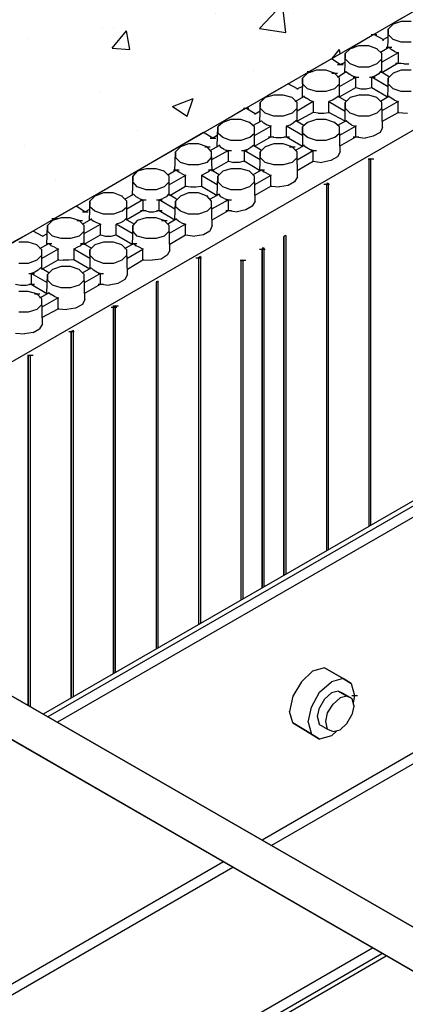
# Model space of a CAD drawing. Units: inches. Extents: x 27 to 128, y -1 to 128.
# Drawn here: x 64 to 71, y 30 to 47 of the extents above; entities that cross this region are included whole.
import ezdxf

# ---------------------------------------------------------------- set-up
doc = ezdxf.new("R2010")
doc.units = ezdxf.units.IN
doc.header["$MEASUREMENT"] = 0
doc.layers.add('Conc', color=251, linetype='Continuous')
doc.layers.add('SteelBars', color=5, linetype='Continuous')
doc.layers.add('Dim', color=7, linetype='Continuous', lineweight=25)

msp = doc.modelspace()

# ---------------------------------------------------------------- hatches: boundary and pattern name
at = {"layer": 'Conc'}
h = msp.add_hatch(dxfattribs=at)
h.set_pattern_fill('AR-CONC', color=256, scale=0.5, style=0)
h.paths.add_polyline_path([(44.97395, 36.35909), (48.87995, 34.10159), (109.01345, 68.81459), (105.10745, 71.07209)])

# ---------------------------------------------------------------- linework, layer by layer
at = {"layer": 'Dim'}
for p, q in [((48.87995, 34.10159), (109.01345, 68.81459)), ((80.67395, 50.46059), (50.61245, 33.10409)), ((72.14795, 47.53109), (70.36295, 46.50209)), ((70.33145, 46.47059), (70.24745, 46.38659)), ((70.46795, 46.51259), (70.33145, 46.47059)), ((70.36295, 46.50209), (70.36295, 46.48109)), ((70.37345, 46.48109), (70.36295, 46.50209)), ((70.36295, 46.50209), (70.36295, 46.49159)), ((70.63595, 46.51259), (70.46795, 46.51259)), ((70.00595, 46.29209), (69.64895, 46.08209)), ((69.96395, 46.29209), (70.05845, 46.29209)), ((70.16345, 46.20809), (70.00595, 46.29209)), ((70.24745, 46.38659), (70.23695, 46.06109)), ((70.24745, 46.29209), (70.24745, 46.38659)), ((70.33145, 46.20809), (70.24745, 46.29209)), ((70.16345, 46.20809), (70.23695, 46.25009)), ((70.16345, 46.18709), (70.16345, 46.20809)), ((70.16345, 46.20809), (70.16345, 46.19759)), ((70.46795, 46.16609), (70.33145, 46.20809)), ((70.63595, 46.16609), (70.46795, 46.16609)), ((69.52295, 45.97709), (69.51245, 45.65159)), ((69.60695, 46.05059), (69.52295, 45.97709)), ((69.52295, 45.88259), (69.52295, 45.97709)), ((69.75395, 46.10309), (69.60695, 46.05059)), ((69.64895, 46.09259), (69.64895, 46.08209)), ((69.64895, 46.08209), (69.64895, 46.06109)), ((69.65945, 46.07159), (69.64895, 46.08209)), ((69.92195, 46.10309), (69.75395, 46.10309)), ((70.05845, 46.05059), (69.92195, 46.10309)), ((70.05845, 46.06109), (70.05845, 46.05059)), ((70.14245, 45.97709), (70.05845, 46.05059)), ((70.12145, 45.99809), (70.25795, 46.08209)), ((70.41545, 45.98759), (70.14245, 45.83009)), ((70.14245, 45.65159), (70.14245, 45.97709)), ((70.14245, 45.88259), (70.14245, 45.97709)), ((70.21595, 46.08209), (70.31045, 46.08209)), ((70.25795, 46.08209), (70.29995, 46.04009)), ((70.35245, 46.00859), (70.29995, 46.04009)), ((70.35245, 46.00859), (70.41545, 45.98759)), ((70.41545, 45.99809), (70.41545, 45.98759)), ((70.41545, 45.98759), (70.41545, 45.80909)), ((69.29195, 45.88259), (68.92445, 45.67259)), ((69.43895, 45.78809), (69.29195, 45.88259)), ((69.29195, 45.88259), (69.29195, 45.87209)), ((69.39695, 45.78809), (69.49145, 45.78809)), ((69.43895, 45.78809), (69.52295, 45.83009)), ((69.43895, 45.77759), (69.43895, 45.78809)), ((69.60695, 45.79859), (69.52295, 45.88259)), ((69.75395, 45.74609), (69.60695, 45.79859)), ((70.05845, 45.79859), (69.92195, 45.74609)), ((70.05845, 45.79859), (70.14245, 45.88259)), ((70.41545, 45.80909), (70.14245, 45.65159)), ((70.37345, 45.80909), (70.46795, 45.80909)), ((70.50995, 45.79859), (70.41545, 45.80909)), ((70.50995, 45.79859), (70.59395, 45.79859)), ((68.89295, 45.64109), (68.80895, 45.55709)), ((68.88245, 45.67259), (68.97695, 45.67259)), ((69.03995, 45.69359), (68.89295, 45.64109)), ((68.92445, 45.67259), (68.92445, 45.65159)), ((68.94545, 45.66209), (68.92445, 45.67259)), ((69.19745, 45.69359), (69.03995, 45.69359)), ((69.34445, 45.64109), (69.19745, 45.69359)), ((69.30245, 45.64109), (69.39695, 45.64109)), ((69.42845, 45.55709), (69.34445, 45.64109)), ((69.39695, 45.57809), (69.54395, 45.67259)), ((69.54395, 45.67259), (69.58595, 45.63059)), ((69.54395, 45.67259), (69.54395, 45.66209)), ((69.63845, 45.59909), (69.58595, 45.63059)), ((69.92195, 45.74609), (69.75395, 45.74609)), ((70.08995, 45.63059), (70.03745, 45.59909)), ((70.12145, 45.67259), (70.08995, 45.63059)), ((70.26845, 45.57809), (70.12145, 45.67259)), ((70.12145, 45.67259), (70.12145, 45.66209)), ((70.33145, 45.64109), (70.24745, 45.55709)), ((70.46795, 45.69359), (70.33145, 45.64109)), ((70.63595, 45.69359), (70.46795, 45.69359)), ((68.56745, 45.46259), (68.21045, 45.26309)), ((68.56745, 45.47309), (68.56745, 45.46259)), ((68.72495, 45.37859), (68.56745, 45.46259)), ((68.80895, 45.55709), (68.79845, 45.24209)), ((68.80895, 45.46259), (68.80895, 45.55709)), ((68.89295, 45.37859), (68.80895, 45.46259)), ((69.34445, 45.37859), (69.42845, 45.46259)), ((69.42845, 45.42059), (69.70145, 45.57809)), ((69.42845, 45.24209), (69.42845, 45.55709)), ((69.42845, 45.46259), (69.42845, 45.55709)), ((69.70145, 45.57809), (69.63845, 45.59909)), ((69.65945, 45.57809), (69.75395, 45.57809)), ((69.70145, 45.39959), (69.70145, 45.57809)), ((69.93245, 45.57809), (70.02695, 45.57809)), ((70.03745, 45.59909), (69.97445, 45.57809)), ((69.97445, 45.39959), (69.97445, 45.57809)), ((70.23695, 45.42059), (69.97445, 45.57809)), ((70.24745, 45.55709), (70.23695, 45.24209)), ((70.24745, 45.46259), (70.24745, 45.55709)), ((70.33145, 45.37859), (70.24745, 45.46259)), ((68.80895, 45.42059), (68.72495, 45.37859)), ((68.72495, 45.36809), (68.72495, 45.37859)), ((68.72495, 45.37859), (68.72495, 45.36809)), ((69.03995, 45.33659), (68.89295, 45.37859)), ((69.19745, 45.33659), (69.03995, 45.33659)), ((69.34445, 45.37859), (69.19745, 45.33659)), ((69.42845, 45.24209), (69.70145, 45.39959)), ((69.70145, 45.39959), (69.78545, 45.37859)), ((69.70145, 45.39959), (69.70145, 45.38909)), ((69.78545, 45.37859), (69.87995, 45.37859)), ((69.87995, 45.37859), (69.97445, 45.39959)), ((69.97445, 45.39959), (70.23695, 45.24209)), ((69.97445, 45.39959), (69.97445, 45.38909)), ((70.46795, 45.33659), (70.33145, 45.37859)), ((70.63595, 45.33659), (70.46795, 45.33659)), ((68.09495, 45.14759), (68.08445, 44.82209)), ((68.17895, 45.23159), (68.09495, 45.14759)), ((68.09495, 45.05309), (68.09495, 45.14759)), ((68.32595, 45.27359), (68.17895, 45.23159)), ((68.21045, 45.26309), (68.21045, 45.24209)), ((68.23145, 45.24209), (68.21045, 45.26309)), ((68.21045, 45.26309), (68.21045, 45.25259)), ((68.48345, 45.27359), (68.32595, 45.27359)), ((68.63045, 45.23159), (68.48345, 45.27359)), ((68.71445, 45.14759), (68.63045, 45.23159)), ((68.63045, 45.23159), (68.63045, 45.22109)), ((68.68295, 45.16859), (68.82995, 45.25259)), ((68.98745, 45.16859), (68.71445, 45.00059)), ((68.71445, 44.82209), (68.71445, 45.14759)), ((68.71445, 45.05309), (68.71445, 45.14759)), ((68.82995, 45.26309), (68.82995, 45.25259)), ((68.82995, 45.25259), (68.87195, 45.22109)), ((68.92445, 45.18959), (68.87195, 45.22109)), ((68.92445, 45.18959), (68.98745, 45.16859)), ((68.98745, 45.16859), (68.98745, 44.97959)), ((68.98745, 45.16859), (68.98745, 45.15809)), ((69.31295, 45.18959), (69.24995, 45.16859)), ((69.24995, 44.97959), (69.24995, 45.16859)), ((69.24995, 45.16859), (69.52295, 45.00059)), ((69.24995, 45.16859), (69.24995, 45.15809)), ((69.36545, 45.22109), (69.31295, 45.18959)), ((69.40745, 45.25259), (69.36545, 45.22109)), ((69.40745, 45.26309), (69.40745, 45.25259)), ((69.55445, 45.16859), (69.40745, 45.25259)), ((69.60695, 45.23159), (69.52295, 45.14759)), ((69.52295, 44.82209), (69.52295, 45.14759)), ((69.52295, 45.14759), (69.52295, 45.05309)), ((69.75395, 45.27359), (69.60695, 45.23159)), ((69.92195, 45.27359), (69.75395, 45.27359)), ((70.05845, 45.23159), (69.92195, 45.27359)), ((70.14245, 45.14759), (70.05845, 45.23159)), ((70.05845, 45.23159), (70.05845, 45.22109)), ((70.25795, 45.25259), (70.12145, 45.16859)), ((70.41545, 45.16859), (70.14245, 45.01109)), ((70.15295, 44.72759), (70.14245, 45.14759)), ((70.14245, 45.05309), (70.14245, 45.14759)), ((70.25795, 45.26309), (70.25795, 45.25259)), ((70.29995, 45.22109), (70.25795, 45.25259)), ((70.35245, 45.18959), (70.29995, 45.22109)), ((70.35245, 45.18959), (70.41545, 45.16859)), ((70.41545, 44.97959), (70.41545, 45.16859)), ((70.41545, 45.16859), (70.41545, 45.15809)), ((67.85345, 45.05309), (67.49645, 44.84309)), ((67.81145, 45.05309), (67.90595, 45.05309)), ((68.01095, 44.95859), (67.85345, 45.05309)), ((68.01095, 44.95859), (68.09495, 45.01109)), ((68.01095, 44.96909), (68.01095, 44.95859)), ((68.01095, 44.94809), (68.01095, 44.95859)), ((68.17895, 44.96909), (68.09495, 45.05309)), ((68.32595, 44.91659), (68.17895, 44.96909)), ((68.63045, 44.96909), (68.48345, 44.91659)), ((68.63045, 44.96909), (68.71445, 45.05309)), ((68.98745, 44.97959), (68.71445, 44.83259)), ((68.98745, 44.99009), (68.98745, 44.97959)), ((69.07145, 44.96909), (68.98745, 44.97959)), ((69.07145, 44.96909), (69.16595, 44.96909)), ((69.16595, 44.96909), (69.24995, 44.97959)), ((69.24995, 44.99009), (69.24995, 44.97959)), ((69.52295, 44.83259), (69.24995, 44.97959)), ((69.60695, 44.96909), (69.52295, 45.05309)), ((69.75395, 44.91659), (69.60695, 44.96909)), ((70.05845, 44.96909), (69.92195, 44.91659)), ((70.05845, 44.96909), (70.14245, 45.05309)), ((70.15295, 44.83259), (70.41545, 44.97959)), ((70.41545, 44.99009), (70.41545, 44.97959)), ((70.41545, 44.97959), (70.57295, 44.96909)), ((67.46495, 44.81159), (67.38095, 44.73809)), ((67.60145, 44.86409), (67.46495, 44.81159)), ((67.49645, 44.85359), (67.49645, 44.84309)), ((67.49645, 44.84309), (67.49645, 44.82209)), ((67.51745, 44.83259), (67.49645, 44.84309)), ((67.76945, 44.86409), (67.60145, 44.86409)), ((67.91645, 44.81159), (67.76945, 44.86409)), ((67.91645, 44.82209), (67.91645, 44.81159)), ((68.00045, 44.73809), (67.91645, 44.81159)), ((67.96895, 44.75909), (68.11595, 44.84309)), ((68.11595, 44.84309), (68.15795, 44.80109)), ((68.11595, 44.84309), (68.11595, 44.83259)), ((68.21045, 44.76959), (68.15795, 44.80109)), ((68.48345, 44.91659), (68.32595, 44.91659)), ((68.65145, 44.80109), (68.59895, 44.76959)), ((68.69345, 44.84309), (68.65145, 44.80109)), ((68.82995, 44.75909), (68.69345, 44.84309)), ((68.69345, 44.84309), (68.69345, 44.83259)), ((68.89295, 44.81159), (68.80895, 44.73809)), ((69.03995, 44.86409), (68.89295, 44.81159)), ((69.19745, 44.86409), (69.03995, 44.86409)), ((69.34445, 44.81159), (69.19745, 44.86409)), ((69.34445, 44.82209), (69.34445, 44.81159)), ((69.42845, 44.73809), (69.34445, 44.81159)), ((69.54395, 44.84309), (69.39695, 44.75909)), ((69.58595, 44.80109), (69.54395, 44.84309)), ((69.54395, 44.84309), (69.54395, 44.83259)), ((69.63845, 44.76959), (69.58595, 44.80109)), ((69.92195, 44.91659), (69.75395, 44.91659)), ((67.13945, 44.64359), (65.35445, 43.60409)), ((67.29695, 44.54909), (67.13945, 44.64359)), ((67.13945, 44.64359), (67.13945, 44.63309)), ((67.37045, 44.41259), (67.38095, 44.73809)), ((67.38095, 44.73809), (67.38095, 44.63309)), ((67.46495, 44.55959), (67.38095, 44.63309)), ((67.91645, 44.55959), (68.00045, 44.63309)), ((68.00045, 44.59109), (68.27345, 44.74859)), ((68.00045, 44.41259), (68.00045, 44.73809)), ((68.00045, 44.63309), (68.00045, 44.73809)), ((68.27345, 44.74859), (68.21045, 44.76959)), ((68.27345, 44.75909), (68.27345, 44.74859)), ((68.27345, 44.57009), (68.27345, 44.74859)), ((68.59895, 44.76959), (68.53595, 44.74859)), ((68.53595, 44.75909), (68.53595, 44.74859)), ((68.53595, 44.57009), (68.53595, 44.74859)), ((68.80895, 44.59109), (68.53595, 44.74859)), ((68.80895, 44.63309), (68.80895, 44.73809)), ((68.80895, 44.73809), (68.80895, 44.41259)), ((68.89295, 44.55959), (68.80895, 44.63309)), ((69.34445, 44.55959), (69.42845, 44.63309)), ((69.70145, 44.74859), (69.42845, 44.59109)), ((69.43895, 44.31809), (69.42845, 44.73809)), ((69.42845, 44.63309), (69.42845, 44.73809)), ((69.63845, 44.76959), (69.70145, 44.74859)), ((69.70145, 44.75909), (69.70145, 44.74859)), ((69.70145, 44.57009), (69.70145, 44.74859)), ((70.11095, 44.64359), (69.99545, 44.58059)), ((70.15295, 44.72759), (70.11095, 44.64359)), ((66.88745, 44.45459), (66.75095, 44.40209)), ((67.05545, 44.45459), (66.88745, 44.45459)), ((67.20245, 44.40209), (67.05545, 44.45459)), ((67.25495, 44.54909), (67.34945, 44.54909)), ((67.37045, 44.59109), (67.29695, 44.54909)), ((67.60145, 44.50709), (67.46495, 44.55959)), ((67.76945, 44.50709), (67.60145, 44.50709)), ((67.91645, 44.55959), (67.76945, 44.50709)), ((68.00045, 44.41259), (68.27345, 44.57009)), ((68.32595, 44.45459), (68.17895, 44.40209)), ((68.23145, 44.57009), (68.32595, 44.57009)), ((68.27345, 44.57009), (68.35745, 44.55959)), ((68.48345, 44.45459), (68.32595, 44.45459)), ((68.35745, 44.55959), (68.45195, 44.55959)), ((68.45195, 44.55959), (68.53595, 44.57009)), ((68.63045, 44.40209), (68.48345, 44.45459)), ((68.49395, 44.57009), (68.58845, 44.57009)), ((68.53595, 44.57009), (68.80895, 44.41259)), ((69.03995, 44.50709), (68.89295, 44.55959)), ((69.19745, 44.50709), (69.03995, 44.50709)), ((69.34445, 44.55959), (69.19745, 44.50709)), ((69.42845, 44.41259), (69.70145, 44.57009)), ((69.65945, 44.57009), (69.75395, 44.57009)), ((69.70145, 44.57009), (69.85895, 44.54909)), ((69.99545, 44.58059), (69.85895, 44.54909)), ((66.65645, 43.99259), (66.66695, 44.31809)), ((66.75095, 44.40209), (66.66695, 44.31809)), ((66.66695, 44.31809), (66.66695, 44.22359)), ((67.16045, 44.40209), (67.25495, 44.40209)), ((67.27595, 44.31809), (67.20245, 44.40209)), ((67.25495, 44.33909), (67.40195, 44.42309)), ((67.55945, 44.33909), (67.27595, 44.18159)), ((67.28645, 43.99259), (67.27595, 44.31809)), ((67.27595, 44.22359), (67.27595, 44.31809)), ((67.40195, 44.43359), (67.40195, 44.42309)), ((67.40195, 44.42309), (67.43345, 44.39159)), ((67.48595, 44.36009), (67.43345, 44.39159)), ((67.48595, 44.36009), (67.55945, 44.33909)), ((67.51745, 44.33909), (67.61195, 44.33909)), ((67.55945, 44.16059), (67.55945, 44.33909)), ((67.77995, 44.33909), (67.87445, 44.33909)), ((67.88495, 44.36009), (67.82195, 44.33909)), ((67.82195, 44.33909), (67.82195, 44.16059)), ((68.09495, 44.18159), (67.82195, 44.33909)), ((67.93745, 44.39159), (67.88495, 44.36009)), ((67.97945, 44.42309), (67.93745, 44.39159)), ((67.97945, 44.43359), (67.97945, 44.42309)), ((68.11595, 44.33909), (67.97945, 44.42309)), ((68.09495, 44.31809), (68.08445, 43.99259)), ((68.17895, 44.40209), (68.09495, 44.31809)), ((68.09495, 44.22359), (68.09495, 44.31809)), ((68.58845, 44.40209), (68.68295, 44.40209)), ((68.71445, 44.31809), (68.63045, 44.40209)), ((68.68295, 44.33909), (68.82995, 44.42309)), ((68.71445, 44.18159), (68.98745, 44.33909)), ((68.72495, 43.89809), (68.71445, 44.31809)), ((68.71445, 44.22359), (68.71445, 44.31809)), ((68.82995, 44.43359), (68.82995, 44.42309)), ((68.82995, 44.42309), (68.87195, 44.39159)), ((68.92445, 44.36009), (68.87195, 44.39159)), ((68.98745, 44.33909), (68.92445, 44.36009)), ((68.94545, 44.33909), (69.03995, 44.33909)), ((68.98745, 44.16059), (68.98745, 44.33909)), ((69.43895, 44.31809), (69.39695, 44.23409)), ((66.75095, 44.13959), (66.66695, 44.22359)), ((66.88745, 44.09759), (66.75095, 44.13959)), ((67.20245, 44.13959), (67.05545, 44.09759)), ((67.20245, 44.13959), (67.27595, 44.22359)), ((67.28645, 44.00309), (67.55945, 44.16059)), ((67.55945, 44.16059), (67.64345, 44.13959)), ((67.55945, 44.16059), (67.55945, 44.15009)), ((67.73795, 44.13959), (67.64345, 44.13959)), ((67.82195, 44.16059), (67.73795, 44.13959)), ((68.08445, 44.00309), (67.82195, 44.16059)), ((67.82195, 44.16059), (67.82195, 44.15009)), ((68.17895, 44.13959), (68.09495, 44.22359)), ((68.32595, 44.09759), (68.17895, 44.13959)), ((68.63045, 44.13959), (68.48345, 44.09759)), ((68.63045, 44.13959), (68.71445, 44.22359)), ((68.71445, 44.00309), (68.98745, 44.16059)), ((68.98745, 44.16059), (69.13445, 44.13959)), ((68.98745, 44.16059), (68.98745, 44.15009)), ((69.28145, 44.17109), (69.13445, 44.13959)), ((69.39695, 44.23409), (69.28145, 44.17109)), ((69.91145, 44.20259), (70.00595, 44.20259)), ((69.95345, 44.20259), (69.92195, 44.18159)), ((69.92195, 44.20259), (69.95345, 44.20259)), ((69.92195, 44.19209), (69.92195, 44.18159)), ((69.92195, 44.19209), (69.92195, 44.18159)), ((69.92195, 44.19209), (69.92195, 44.18159)), ((69.92195, 44.18159), (69.92195, 38.00759)), ((69.92195, 44.18159), (69.92195, 38.00759)), ((69.95345, 44.20259), (69.95345, 38.02859)), ((66.02645, 43.99259), (65.95295, 43.90859)), ((66.17345, 44.03459), (66.02645, 43.99259)), ((66.34145, 44.03459), (66.17345, 44.03459)), ((66.47795, 43.99259), (66.34145, 44.03459)), ((66.56195, 43.90859), (66.47795, 43.99259)), ((66.47795, 43.99259), (66.47795, 43.98209)), ((66.54095, 43.92959), (66.67745, 44.01359)), ((66.63545, 44.01359), (66.72995, 44.01359)), ((66.67745, 44.01359), (66.71945, 43.98209)), ((66.77195, 43.95059), (66.71945, 43.98209)), ((66.77195, 43.95059), (66.83495, 43.91909)), ((67.05545, 44.09759), (66.88745, 44.09759)), ((67.17095, 43.95059), (67.10795, 43.91909)), ((67.22345, 43.98209), (67.17095, 43.95059)), ((67.26545, 44.01359), (67.22345, 43.98209)), ((67.22345, 44.01359), (67.31795, 44.01359)), ((67.40195, 43.92959), (67.26545, 44.01359)), ((67.46495, 43.99259), (67.38095, 43.90859)), ((67.60145, 44.03459), (67.46495, 43.99259)), ((67.76945, 44.03459), (67.60145, 44.03459)), ((67.91645, 43.99259), (67.76945, 44.03459)), ((68.00045, 43.90859), (67.91645, 43.99259)), ((67.91645, 43.99259), (67.91645, 43.98209)), ((67.96895, 43.92959), (68.11595, 44.01359)), ((68.07395, 44.01359), (68.16845, 44.01359)), ((68.11595, 44.01359), (68.15795, 43.98209)), ((68.21045, 43.95059), (68.15795, 43.98209)), ((68.21045, 43.95059), (68.27345, 43.91909)), ((68.48345, 44.09759), (68.32595, 44.09759)), ((65.95295, 43.90859), (65.94245, 43.58309)), ((65.95295, 43.81409), (65.95295, 43.90859)), ((66.02645, 43.73009), (65.95295, 43.81409)), ((66.47795, 43.73009), (66.56195, 43.81409)), ((66.83495, 43.91909), (66.56195, 43.76159)), ((66.56195, 43.58309), (66.56195, 43.90859)), ((66.56195, 43.81409), (66.56195, 43.90859)), ((66.83495, 43.92959), (66.83495, 43.91909)), ((66.83495, 43.74059), (66.83495, 43.91909)), ((67.10795, 43.92959), (67.10795, 43.91909)), ((67.10795, 43.91909), (67.10795, 43.74059)), ((67.37045, 43.76159), (67.10795, 43.91909)), ((67.37045, 43.58309), (67.38095, 43.90859)), ((67.38095, 43.90859), (67.38095, 43.81409)), ((67.46495, 43.73009), (67.38095, 43.81409)), ((67.91645, 43.73009), (68.00045, 43.81409)), ((68.27345, 43.91909), (68.00045, 43.76159)), ((68.01095, 43.48859), (68.00045, 43.90859)), ((68.00045, 43.81409), (68.00045, 43.90859)), ((68.27345, 43.92959), (68.27345, 43.91909)), ((68.27345, 43.74059), (68.27345, 43.91909)), ((68.67245, 43.81409), (68.56745, 43.75109)), ((68.72495, 43.89809), (68.67245, 43.81409)), ((69.23945, 43.79309), (69.20795, 43.77209)), ((69.21845, 43.79309), (69.23945, 43.79309)), ((69.23945, 43.79309), (69.23945, 37.61909)), ((69.23945, 43.79309), (69.23945, 43.78259)), ((65.45945, 43.62509), (65.31245, 43.57259)), ((65.62745, 43.62509), (65.45945, 43.62509)), ((65.76395, 43.57259), (65.62745, 43.62509)), ((66.17345, 43.67759), (66.02645, 43.73009)), ((66.34145, 43.67759), (66.17345, 43.67759)), ((66.47795, 43.73009), (66.34145, 43.67759)), ((66.57245, 43.58309), (66.83495, 43.74059)), ((66.88745, 43.62509), (66.75095, 43.57259)), ((66.83495, 43.75109), (66.83495, 43.74059)), ((66.83495, 43.74059), (66.92945, 43.73009)), ((67.05545, 43.62509), (66.88745, 43.62509)), ((66.92945, 43.73009), (67.01345, 43.73009)), ((67.01345, 43.73009), (67.10795, 43.74059)), ((67.20245, 43.57259), (67.05545, 43.62509)), ((67.10795, 43.75109), (67.10795, 43.74059)), ((67.10795, 43.74059), (67.37045, 43.58309)), ((67.60145, 43.67759), (67.46495, 43.73009)), ((67.76945, 43.67759), (67.60145, 43.67759)), ((67.91645, 43.73009), (67.76945, 43.67759)), ((68.00045, 43.58309), (68.27345, 43.74059)), ((68.27345, 43.75109), (68.27345, 43.74059)), ((68.27345, 43.74059), (68.42045, 43.73009)), ((68.56745, 43.75109), (68.42045, 43.73009)), ((69.16595, 43.77209), (69.26045, 43.77209)), ((69.20795, 43.78259), (69.20795, 43.77209)), ((69.20795, 43.78259), (69.20795, 43.77209)), ((69.20795, 43.77209), (69.20795, 37.59809)), ((69.20795, 43.77209), (69.20795, 37.59809)), ((65.22845, 43.48859), (65.21795, 43.17359)), ((65.31245, 43.57259), (65.22845, 43.48859)), ((65.22845, 43.39409), (65.22845, 43.48859)), ((65.35445, 43.61459), (65.35445, 43.60409)), ((65.35445, 43.60409), (65.35445, 43.58309)), ((65.36495, 43.59359), (65.35445, 43.60409)), ((65.76395, 43.58309), (65.76395, 43.57259)), ((65.84795, 43.48859), (65.76395, 43.57259)), ((65.81645, 43.52009), (65.96345, 43.60409)), ((66.12095, 43.50959), (65.84795, 43.35209)), ((65.84795, 43.17359), (65.84795, 43.48859)), ((65.84795, 43.39409), (65.84795, 43.48859)), ((65.96345, 43.60409), (66.00545, 43.56209)), ((65.96345, 43.60409), (65.96345, 43.59359)), ((66.05795, 43.53059), (66.00545, 43.56209)), ((66.05795, 43.53059), (66.12095, 43.50959)), ((66.07895, 43.50959), (66.17345, 43.50959)), ((66.12095, 43.50959), (66.12095, 43.33109)), ((66.35195, 43.50959), (66.44645, 43.50959)), ((66.39395, 43.50959), (66.45695, 43.53059)), ((66.39395, 43.33109), (66.39395, 43.50959)), ((66.65645, 43.35209), (66.39395, 43.50959)), ((66.50945, 43.56209), (66.45695, 43.53059)), ((66.55145, 43.60409), (66.50945, 43.56209)), ((66.68795, 43.52009), (66.55145, 43.60409)), ((66.55145, 43.60409), (66.55145, 43.59359)), ((66.65645, 43.17359), (66.66695, 43.48859)), ((66.75095, 43.57259), (66.66695, 43.48859)), ((66.66695, 43.48859), (66.66695, 43.39409)), ((67.20245, 43.58309), (67.20245, 43.57259)), ((67.27595, 43.48859), (67.20245, 43.57259)), ((67.40195, 43.60409), (67.25495, 43.52009)), ((67.55945, 43.50959), (67.27595, 43.35209)), ((67.28645, 43.07909), (67.27595, 43.48859)), ((67.27595, 43.39409), (67.27595, 43.48859)), ((67.43345, 43.56209), (67.40195, 43.60409)), ((67.40195, 43.60409), (67.40195, 43.59359)), ((67.48595, 43.53059), (67.43345, 43.56209)), ((67.48595, 43.53059), (67.55945, 43.50959)), ((67.51745, 43.50959), (67.61195, 43.50959)), ((67.55945, 43.33109), (67.55945, 43.50959)), ((68.01095, 43.48859), (67.95845, 43.40459)), ((64.99745, 43.40459), (64.62995, 43.19459)), ((65.14445, 43.31009), (64.99745, 43.40459)), ((64.99745, 43.40459), (64.99745, 43.39409)), ((65.10245, 43.31009), (65.19695, 43.31009)), ((65.14445, 43.31009), (65.22845, 43.35209)), ((65.14445, 43.29959), (65.14445, 43.31009)), ((65.31245, 43.32059), (65.22845, 43.39409)), ((65.45945, 43.26809), (65.31245, 43.32059)), ((65.76395, 43.32059), (65.62745, 43.26809)), ((65.76395, 43.32059), (65.84795, 43.39409)), ((66.12095, 43.33109), (65.84795, 43.17359)), ((66.07895, 43.33109), (66.17345, 43.33109)), ((66.21545, 43.31009), (66.12095, 43.33109)), ((66.21545, 43.31009), (66.29945, 43.31009)), ((66.29945, 43.31009), (66.39395, 43.33109)), ((66.35195, 43.33109), (66.44645, 43.33109)), ((66.39395, 43.33109), (66.65645, 43.17359)), ((66.75095, 43.32059), (66.66695, 43.39409)), ((66.88745, 43.26809), (66.75095, 43.32059)), ((67.20245, 43.32059), (67.05545, 43.26809)), ((67.20245, 43.32059), (67.27595, 43.39409)), ((67.28645, 43.17359), (67.55945, 43.33109)), ((67.51745, 43.33109), (67.61195, 43.33109)), ((67.55945, 43.33109), (67.70645, 43.31009)), ((67.85345, 43.34159), (67.70645, 43.31009)), ((67.95845, 43.40459), (67.85345, 43.34159)), ((64.59845, 43.16309), (64.51445, 43.07909)), ((64.58795, 43.19459), (64.68245, 43.19459)), ((64.74545, 43.20509), (64.59845, 43.16309)), ((64.62995, 43.19459), (64.62995, 43.17359)), ((64.65095, 43.18409), (64.62995, 43.19459)), ((64.90295, 43.20509), (64.74545, 43.20509)), ((65.04995, 43.16309), (64.90295, 43.20509)), ((65.00795, 43.16309), (65.10245, 43.16309)), ((65.13395, 43.07909), (65.04995, 43.16309)), ((65.10245, 43.10009), (65.24945, 43.18409)), ((65.24945, 43.19459), (65.24945, 43.18409)), ((65.24945, 43.18409), (65.29145, 43.15259)), ((65.34395, 43.12109), (65.29145, 43.15259)), ((65.40695, 43.10009), (65.34395, 43.12109)), ((65.62745, 43.26809), (65.45945, 43.26809)), ((65.74295, 43.12109), (65.66945, 43.10009)), ((65.79545, 43.15259), (65.74295, 43.12109)), ((65.82695, 43.18409), (65.79545, 43.15259)), ((65.82695, 43.19459), (65.82695, 43.18409)), ((65.97395, 43.10009), (65.82695, 43.18409)), ((66.02645, 43.16309), (65.95295, 43.07909)), ((66.17345, 43.20509), (66.02645, 43.16309)), ((66.34145, 43.20509), (66.17345, 43.20509)), ((66.47795, 43.16309), (66.34145, 43.20509)), ((66.43595, 43.16309), (66.53045, 43.16309)), ((66.56195, 43.07909), (66.47795, 43.16309)), ((66.67745, 43.18409), (66.54095, 43.10009)), ((66.67745, 43.19459), (66.67745, 43.18409)), ((66.71945, 43.15259), (66.67745, 43.18409)), ((66.77195, 43.12109), (66.71945, 43.15259)), ((66.77195, 43.12109), (66.83495, 43.10009)), ((67.05545, 43.26809), (66.88745, 43.26809)), ((64.27295, 42.98459), (63.91595, 42.78509)), ((64.27295, 42.99509), (64.27295, 42.98459)), ((64.43045, 42.90059), (64.27295, 42.98459)), ((64.50395, 42.75359), (64.51445, 43.07909)), ((64.51445, 43.07909), (64.51445, 42.98459)), ((64.59845, 42.90059), (64.51445, 42.98459)), ((65.04995, 42.90059), (65.13395, 42.98459)), ((65.13395, 42.94259), (65.40695, 43.10009)), ((65.13395, 42.75359), (65.13395, 43.07909)), ((65.13395, 42.98459), (65.13395, 43.07909)), ((65.40695, 42.92159), (65.40695, 43.10009)), ((65.40695, 43.10009), (65.40695, 43.08959)), ((65.66945, 42.92159), (65.66945, 43.10009)), ((65.94245, 42.94259), (65.66945, 43.10009)), ((65.66945, 43.10009), (65.66945, 43.08959)), ((65.95295, 43.07909), (65.94245, 42.75359)), ((65.95295, 42.98459), (65.95295, 43.07909)), ((66.02645, 42.90059), (65.95295, 42.98459)), ((66.47795, 42.90059), (66.56195, 42.98459)), ((66.83495, 43.10009), (66.56195, 42.94259)), ((66.57245, 42.65909), (66.56195, 43.07909)), ((66.56195, 42.98459), (66.56195, 43.07909)), ((66.83495, 42.92159), (66.83495, 43.10009)), ((66.83495, 43.10009), (66.83495, 43.08959)), ((67.24445, 42.98459), (67.13945, 42.92159)), ((67.28645, 43.07909), (67.24445, 42.98459)), ((64.18895, 42.79559), (64.03145, 42.79559)), ((64.33595, 42.75359), (64.18895, 42.79559)), ((64.43045, 42.90059), (64.51445, 42.94259)), ((64.43045, 42.89009), (64.43045, 42.90059)), ((64.43045, 42.90059), (64.43045, 42.89009)), ((64.74545, 42.85859), (64.59845, 42.90059)), ((64.90295, 42.85859), (64.74545, 42.85859)), ((65.04995, 42.90059), (64.90295, 42.85859)), ((65.13395, 42.76409), (65.40695, 42.92159)), ((65.45945, 42.79559), (65.31245, 42.75359)), ((65.40695, 42.92159), (65.49095, 42.90059)), ((65.40695, 42.92159), (65.40695, 42.91109)), ((65.62745, 42.79559), (65.45945, 42.79559)), ((65.49095, 42.90059), (65.58545, 42.90059)), ((65.58545, 42.90059), (65.66945, 42.92159)), ((65.76395, 42.75359), (65.62745, 42.79559)), ((65.66945, 42.92159), (65.94245, 42.76409)), ((65.66945, 42.92159), (65.66945, 42.91109)), ((66.17345, 42.85859), (66.02645, 42.90059)), ((66.34145, 42.85859), (66.17345, 42.85859)), ((66.47795, 42.90059), (66.34145, 42.85859)), ((66.57245, 42.76409), (66.83495, 42.92159)), ((66.83495, 42.92159), (66.99245, 42.90059)), ((66.83495, 42.92159), (66.83495, 42.91109)), ((67.13945, 42.92159), (66.99245, 42.90059)), ((68.52545, 42.91109), (68.49395, 42.89009)), ((68.49395, 42.89009), (68.49395, 37.18859)), ((68.49395, 37.18859), (68.49395, 42.89009)), ((68.49395, 42.89009), (68.49395, 42.87959)), ((68.50445, 42.91109), (68.52545, 42.91109)), ((68.52545, 42.91109), (68.52545, 37.19909)), ((68.52545, 42.91109), (68.52545, 42.90059)), ((64.41995, 42.66959), (64.33595, 42.75359)), ((64.33595, 42.75359), (64.33595, 42.74309)), ((64.38845, 42.69059), (64.53545, 42.77459)), ((64.69295, 42.68009), (64.41995, 42.52259)), ((64.41995, 42.34409), (64.41995, 42.66959)), ((64.41995, 42.57509), (64.41995, 42.66959)), ((64.49345, 42.77459), (64.58795, 42.77459)), ((64.53545, 42.77459), (64.57745, 42.73259)), ((64.62995, 42.71159), (64.57745, 42.73259)), ((64.62995, 42.71159), (64.69295, 42.68009)), ((64.69295, 42.69059), (64.69295, 42.68009)), ((64.69295, 42.50159), (64.69295, 42.68009)), ((65.01845, 42.71159), (64.95545, 42.68009)), ((64.95545, 42.69059), (64.95545, 42.68009)), ((64.95545, 42.68009), (64.95545, 42.50159)), ((65.22845, 42.52259), (64.95545, 42.68009)), ((65.07095, 42.73259), (65.01845, 42.71159)), ((65.11295, 42.77459), (65.07095, 42.73259)), ((65.07095, 42.77459), (65.16545, 42.77459)), ((65.25995, 42.69059), (65.11295, 42.77459)), ((65.31245, 42.75359), (65.22845, 42.66959)), ((65.22845, 42.57509), (65.22845, 42.66959)), ((65.22845, 42.66959), (65.22845, 42.34409)), ((65.84795, 42.66959), (65.76395, 42.75359)), ((65.76395, 42.75359), (65.76395, 42.74309)), ((65.81645, 42.69059), (65.96345, 42.77459)), ((65.84795, 42.52259), (66.12095, 42.68009)), ((65.85845, 42.24959), (65.84795, 42.66959)), ((65.84795, 42.57509), (65.84795, 42.66959)), ((65.92145, 42.77459), (66.01595, 42.77459)), ((65.96345, 42.77459), (66.00545, 42.73259)), ((66.05795, 42.71159), (66.00545, 42.73259)), ((66.12095, 42.68009), (66.05795, 42.71159)), ((66.12095, 42.69059), (66.12095, 42.68009)), ((66.12095, 42.50159), (66.12095, 42.68009)), ((66.57245, 42.65909), (66.53045, 42.57509)), ((68.08445, 42.68009), (68.17895, 42.68009)), ((68.12645, 42.68009), (68.15795, 42.70109)), ((68.12645, 42.70109), (68.15795, 42.70109)), ((68.12645, 42.69059), (68.12645, 42.68009)), ((68.12645, 42.69059), (68.12645, 42.68009)), ((68.12645, 36.97859), (68.12645, 42.68009)), ((68.12645, 42.68009), (68.12645, 36.97859)), ((68.15795, 42.70109), (68.15795, 36.98909)), ((68.15795, 42.70109), (68.15795, 42.69059)), ((64.33595, 42.49109), (64.18895, 42.43859)), ((64.33595, 42.49109), (64.41995, 42.57509)), ((64.41995, 42.34409), (64.69295, 42.50159)), ((64.69295, 42.51209), (64.69295, 42.50159)), ((64.69295, 42.50159), (64.77695, 42.49109)), ((64.87145, 42.49109), (64.77695, 42.49109)), ((64.95545, 42.50159), (64.87145, 42.49109)), ((64.95545, 42.51209), (64.95545, 42.50159)), ((65.22845, 42.34409), (64.95545, 42.50159)), ((65.31245, 42.49109), (65.22845, 42.57509)), ((65.45945, 42.43859), (65.31245, 42.49109)), ((65.76395, 42.49109), (65.62745, 42.43859)), ((65.76395, 42.49109), (65.84795, 42.57509)), ((65.85845, 42.34409), (66.12095, 42.50159)), ((66.12095, 42.51209), (66.12095, 42.50159)), ((66.12095, 42.50159), (66.27845, 42.49109)), ((66.42545, 42.51209), (66.27845, 42.49109)), ((66.53045, 42.57509), (66.42545, 42.51209)), ((67.01345, 42.53309), (67.10795, 42.53309)), ((67.01345, 42.53309), (67.10795, 42.53309)), ((67.08695, 42.55409), (67.05545, 42.53309)), ((67.05545, 42.53309), (67.05545, 36.35909)), ((67.05545, 42.53309), (67.05545, 36.35909)), ((67.07645, 42.55409), (67.08695, 42.55409)), ((67.08695, 42.55409), (67.08695, 36.38009)), ((67.08695, 42.55409), (67.08695, 42.54359)), ((67.75895, 42.49109), (67.85345, 42.49109)), ((67.80095, 42.49109), (67.76945, 42.47009)), ((67.76945, 42.49109), (67.76945, 42.47009)), ((67.76945, 42.49109), (67.80095, 42.49109)), ((67.76945, 42.49109), (67.76945, 42.47009)), ((67.76945, 42.48059), (67.76945, 42.47009)), ((67.76945, 42.47009), (67.76945, 36.76859)), ((67.76945, 42.47009), (67.76945, 36.76859)), ((67.80095, 42.49109), (67.80095, 36.78959)), ((64.18895, 42.43859), (64.03145, 42.43859)), ((64.30445, 42.29159), (64.24145, 42.27059)), ((64.35695, 42.32309), (64.30445, 42.29159)), ((64.39895, 42.36509), (64.35695, 42.32309)), ((64.53545, 42.28109), (64.39895, 42.36509)), ((64.39895, 42.36509), (64.39895, 42.35459)), ((64.59845, 42.33359), (64.51445, 42.24959)), ((64.74545, 42.38609), (64.59845, 42.33359)), ((64.90295, 42.38609), (64.74545, 42.38609)), ((65.04995, 42.33359), (64.90295, 42.38609)), ((65.04995, 42.34409), (65.04995, 42.33359)), ((65.13395, 42.24959), (65.04995, 42.33359)), ((65.10245, 42.28109), (65.24945, 42.36509)), ((65.24945, 42.36509), (65.29145, 42.32309)), ((65.24945, 42.36509), (65.24945, 42.35459)), ((65.34395, 42.29159), (65.29145, 42.32309)), ((65.34395, 42.29159), (65.40695, 42.27059)), ((65.62745, 42.43859), (65.45945, 42.43859)), ((64.19945, 42.27059), (64.29395, 42.27059)), ((64.24145, 42.27059), (64.24145, 42.09209)), ((64.51445, 42.11309), (64.24145, 42.27059)), ((64.50395, 41.93459), (64.51445, 42.24959)), ((64.51445, 42.24959), (64.51445, 42.15509)), ((64.59845, 42.07109), (64.51445, 42.15509)), ((65.04995, 42.07109), (65.13395, 42.15509)), ((65.40695, 42.27059), (65.13395, 42.11309)), ((65.14445, 41.82959), (65.13395, 42.24959)), ((65.13395, 42.15509), (65.13395, 42.24959)), ((65.36495, 42.27059), (65.45945, 42.27059)), ((65.40695, 42.09209), (65.40695, 42.27059)), ((65.81645, 42.16559), (65.70095, 42.10259)), ((65.85845, 42.24959), (65.81645, 42.16559)), ((66.37295, 42.13409), (66.34145, 42.11309)), ((66.34145, 42.13409), (66.37295, 42.13409)), ((66.37295, 42.14459), (66.37295, 42.13409)), ((66.37295, 42.13409), (66.37295, 35.96009)), ((63.97895, 42.09209), (64.06295, 42.07109)), ((64.18895, 41.96609), (64.03145, 41.96609)), ((64.06295, 42.07109), (64.15745, 42.07109)), ((64.15745, 42.07109), (64.24145, 42.09209)), ((64.33595, 41.92409), (64.18895, 41.96609)), ((64.19945, 42.09209), (64.29395, 42.09209)), ((64.24145, 42.09209), (64.50395, 41.93459)), ((64.74545, 42.02909), (64.59845, 42.07109)), ((64.90295, 42.02909), (64.74545, 42.02909)), ((65.04995, 42.07109), (64.90295, 42.02909)), ((65.13395, 41.93459), (65.40695, 42.09209)), ((65.36495, 42.09209), (65.45945, 42.09209)), ((65.40695, 42.09209), (65.55395, 42.07109)), ((65.70095, 42.10259), (65.55395, 42.07109)), ((66.34145, 42.12359), (66.34145, 42.11309)), ((66.34145, 42.12359), (66.34145, 42.11309)), ((66.34145, 42.12359), (66.34145, 42.11309)), ((66.34145, 42.11309), (66.34145, 35.94959)), ((66.34145, 42.11309), (66.34145, 35.94959)), ((64.29395, 41.92409), (64.38845, 41.92409)), ((64.41995, 41.84009), (64.33595, 41.92409)), ((64.38845, 41.86109), (64.53545, 41.94509)), ((64.69295, 41.86109), (64.41995, 41.70359)), ((64.43045, 41.42009), (64.41995, 41.84009)), ((64.41995, 41.74559), (64.41995, 41.84009)), ((64.53545, 41.95559), (64.53545, 41.94509)), ((64.53545, 41.94509), (64.57745, 41.91359)), ((64.62995, 41.88209), (64.57745, 41.91359)), ((64.62995, 41.88209), (64.69295, 41.86109)), ((64.69295, 41.67209), (64.69295, 41.86109)), ((64.69295, 41.86109), (64.69295, 41.85059)), ((65.14445, 41.82959), (65.10245, 41.74559)), ((64.33595, 41.66159), (64.18895, 41.61959)), ((64.33595, 41.66159), (64.41995, 41.74559)), ((64.41995, 41.52509), (64.69295, 41.67209)), ((64.69295, 41.68259), (64.69295, 41.67209)), ((64.69295, 41.67209), (64.83995, 41.66159)), ((64.98695, 41.68259), (64.83995, 41.66159)), ((65.10245, 41.74559), (64.98695, 41.68259)), ((65.58545, 41.70359), (65.67995, 41.70359)), ((65.61695, 41.72459), (65.71145, 41.72459)), ((65.65895, 41.72459), (65.62745, 41.70359)), ((65.62745, 41.70359), (65.62745, 35.52959)), ((65.62745, 35.52959), (65.62745, 41.70359)), ((65.65895, 35.55059), (65.65895, 41.72459)), ((64.18895, 41.61959), (64.03145, 41.61959)), ((64.27295, 41.27309), (64.37795, 41.33609)), ((64.43045, 41.42009), (64.37795, 41.33609)), ((64.94495, 41.30459), (64.91345, 41.29409)), ((64.93445, 41.30459), (64.94495, 41.30459)), ((64.94495, 41.31509), (64.94495, 41.30459)), ((64.94495, 41.30459), (64.94495, 35.14109)), ((63.97895, 41.26259), (64.12595, 41.25209)), ((64.27295, 41.27309), (64.12595, 41.25209)), ((64.87145, 41.29409), (64.96595, 41.29409)), ((64.91345, 35.12009), (64.91345, 41.29409)), ((64.91345, 41.29409), (64.91345, 35.12009)), ((64.91345, 41.29409), (64.91345, 41.28359)), ((64.17845, 40.89509), (64.27295, 40.89509)), ((64.22045, 40.89509), (64.18895, 40.87409)), ((64.18895, 40.88459), (64.18895, 40.87409)), ((64.18895, 40.88459), (64.18895, 40.87409)), ((64.18895, 40.88459), (64.18895, 40.87409)), ((64.18895, 34.99409), (64.18895, 40.87409)), ((64.18895, 40.87409), (64.18895, 34.99409)), ((64.20995, 40.89509), (64.22045, 40.89509)), ((64.22045, 40.89509), (64.22045, 34.97309))]:
    msp.add_line(p, q, dxfattribs=at)
at = {"layer": 'SteelBars'}
for p, q in [((78.83645, 43.15259), (64.44095, 34.84709)), ((64.52495, 34.80509), (78.90995, 43.11059)), ((79.06745, 43.01609), (64.68245, 34.71059)), ((82.51145, 41.03159), (68.12645, 32.72609)), ((82.66895, 40.93709), (68.28395, 32.63159)), ((61.36445, 36.62159), (76.41095, 27.94859)), ((76.41095, 27.94859), (61.36445, 36.62159)), ((76.16945, 27.33959), (61.04945, 36.06509)), ((61.04945, 36.06509), (76.08545, 27.39209)), ((76.16945, 27.33959), (61.04945, 36.06509)), ((76.08545, 27.39209), (61.04945, 36.06509)), ((61.13345, 36.02309), (76.16945, 27.33959)), ((76.16945, 27.33959), (61.13345, 36.02309)), ((68.97695, 35.57159), (68.78795, 35.39309)), ((69.17645, 35.62409), (68.97695, 35.57159)), ((69.17645, 35.62409), (69.49145, 35.44559)), ((69.49145, 35.44559), (69.17645, 35.62409)), ((68.78795, 35.39309), (68.64095, 35.15159)), ((69.09245, 35.21459), (69.29195, 35.39309)), ((69.49145, 35.44559), (69.29195, 35.39309)), ((69.49145, 35.44559), (69.62795, 35.36159)), ((69.62795, 35.36159), (69.49145, 35.44559)), ((69.62795, 35.36159), (69.68045, 35.16209)), ((68.95595, 34.96259), (69.09245, 35.21459)), ((69.29195, 35.20409), (69.17645, 35.09909)), ((69.40745, 35.23559), (69.29195, 35.20409)), ((69.40745, 35.23559), (69.55445, 35.15159)), ((69.55445, 35.15159), (69.40745, 35.23559)), ((69.40745, 35.23559), (69.55445, 35.15159)), ((69.55445, 35.15159), (69.40745, 35.23559)), ((69.40745, 35.23559), (69.49145, 35.19359)), ((69.49145, 35.19359), (69.40745, 35.23559)), ((69.40745, 35.23559), (69.49145, 35.19359)), ((69.40745, 35.23559), (69.49145, 35.19359)), ((69.63845, 35.10959), (69.49145, 35.19359)), ((69.49145, 35.19359), (69.63845, 35.10959)), ((69.63845, 35.16209), (69.73295, 35.16209)), ((69.68045, 35.16209), (69.65945, 35.03609)), ((68.64095, 35.15159), (68.58845, 34.88909)), ((69.17645, 35.09909), (69.09245, 34.95209)), ((69.22895, 34.86809), (69.32345, 35.01509)), ((69.32345, 35.01509), (69.43895, 35.12009)), ((69.55445, 35.15159), (69.43895, 35.12009)), ((69.63845, 35.10959), (69.55445, 35.15159)), ((69.63845, 35.10959), (69.55445, 35.15159)), ((69.63845, 35.10959), (69.66995, 34.98359)), ((69.66995, 34.99409), (69.66995, 34.98359)), ((68.64095, 34.70009), (68.58845, 34.88909)), ((68.90345, 34.71059), (68.95595, 34.96259)), ((69.06095, 34.80509), (69.09245, 34.95209)), ((69.19745, 34.72109), (69.22895, 34.86809)), ((69.55445, 34.68959), (69.63845, 34.83659)), ((69.66995, 34.98359), (69.63845, 34.83659)), ((69.09245, 34.42709), (68.64095, 34.70009)), ((68.64095, 34.70009), (68.95595, 34.51109)), ((69.09245, 34.42709), (68.64095, 34.70009)), ((68.95595, 34.51109), (68.64095, 34.70009)), ((68.90345, 34.71059), (68.95595, 34.51109)), ((69.09245, 34.67909), (69.06095, 34.80509)), ((69.08195, 34.67909), (69.22895, 34.59509)), ((69.08195, 34.67909), (69.22895, 34.59509)), ((69.22895, 34.59509), (69.19745, 34.72109)), ((69.43895, 34.58459), (69.55445, 34.68959)), ((69.09245, 34.42709), (68.88245, 34.55309)), ((68.88245, 34.55309), (69.09245, 34.42709)), ((68.95595, 34.51109), (69.09245, 34.42709)), ((68.95595, 34.51109), (69.09245, 34.42709)), ((69.22895, 34.59509), (69.32345, 34.55309)), ((69.22895, 34.59509), (69.32345, 34.55309)), ((69.29195, 34.47959), (69.38645, 34.56359)), ((69.32345, 34.55309), (69.43895, 34.58459)), ((69.29195, 34.47959), (69.09245, 34.42709)), ((67.47545, 32.35859), (50.81195, 22.73009)), ((67.63295, 32.26409), (50.89595, 22.59359)), ((53.23745, 21.23909), (69.98495, 30.90959)), ((53.32145, 21.10259), (70.14245, 30.81509)), ((53.32145, 21.01859), (70.21595, 30.77309))]:
    msp.add_line(p, q, dxfattribs=at)

doc.saveas('drawing.dxf')
